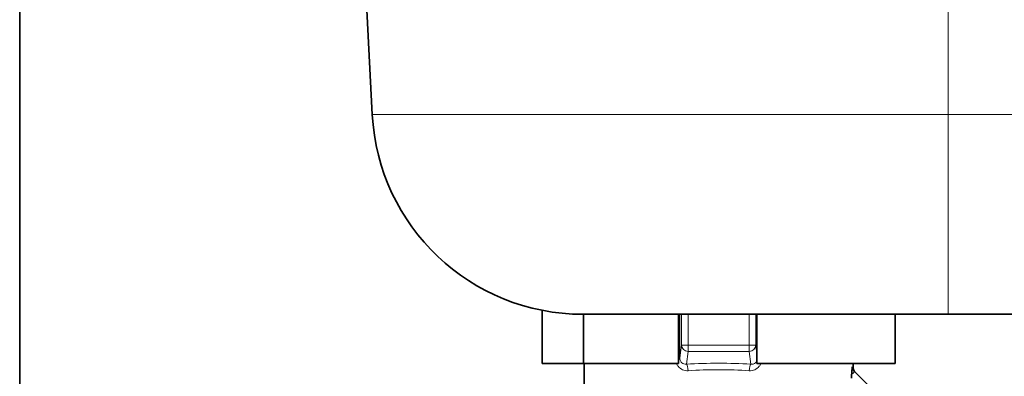
# Model space of a CAD drawing. Units: millimetres. Extents: x 0 to 4205, y 0 to 2970.
# Drawn here: x 3846 to 3920, y 1967 to 1993 of the extents above; entities that cross this region are included whole.
import ezdxf

# ---------------------------------------------------------------- set-up
doc = ezdxf.new("R2010")
doc.units = ezdxf.units.MM
doc.header["$LTSCALE"] = 5
doc.layers.add('Dimension (ISO)', color=5, linetype='Continuous', lineweight=9, true_color=0x0000ff)
doc.layers.add('Visible (ISO)', color=7, linetype='Continuous', lineweight=35)
doc.layers.add('Visible Narrow (ISO)', color=7, linetype='Continuous', lineweight=9)
doc.styles.add('Note Text (ISO)', font='tahoma.ttf')
doc.dimstyles.new('Default (ISO)', dxfattribs={"dimscale": 5, "dimtxt": 3.5, "dimasz": 3.5, "dimexe": 1.5, "dimexo": 0, "dimgap": 1, "dimtad": 1, "dimrnd": 1e-08, "dimtxsty": 'Note Text (ISO)', "dimcen": 0.09, "dimdle": 10, "dimclrd": 256, "dimclre": 256, "dimclrt": 256, "dimazin": 2, "dimtfac": 1.001486, "dimtmove": 0, "dimatfit": 3, "dimfxl": 1, "dimtolj": 1, "dimlwd": -1, "dimlwe": -1, "dimarcsym": 0})

# ---------------------------------------------------------------- blocks, each defined once
blk = doc.blocks.new('*D29')
at = {"layer": 'Defpoints', "color": 0, "transparency": 16777216}
for p in [(2916.91, 2248.094), (4016.41, 2116.515), (4016.41, 1811.737)]:
    blk.add_point(p, dxfattribs=at)
at = {"layer": 'Dimension (ISO)', "transparency": 16777216}
for p, q in [((2916.91, 2248.094), (2916.91, 1804.237)), ((4016.41, 2116.515), (4016.41, 1804.237)), ((2934.41, 1811.737), (3998.91, 1811.737))]:
    blk.add_line(p, q, dxfattribs=at)
for points in [[(2934.41, 1814.654), (2934.41, 1808.82), (2916.91, 1811.737)], [(3998.91, 1814.654), (3998.91, 1808.82), (4016.41, 1811.737)]]:
    blk.add_solid(points, dxfattribs=at)
at = {"layer": 'Dimension (ISO)', "transparency": 16777216, "insert": (3442.208, 1834.954), "char_height": 17.5, "attachment_point": 1, "style": 'Note Text (ISO)'}
blk.add_mtext('\\A1;1099', dxfattribs=at)

msp = doc.modelspace()

# ---------------------------------------------------------------- linework, layer by layer
at = {"layer": 'Visible (ISO)'}
for p, q in [((3846.41, 1925.594), (3846.41, 2127.594)), ((3867.212, 2090.031), (3872.643, 1986.393)), ((3885.282, 1967.845), (3885.282, 1971.813)), ((3888.322, 1971.515), (3915.471, 1971.515)), ((3888.348, 1971.515), (3888.348, 1967.845)), ((3895.41, 1967.845), (3895.41, 1971.515)), ((3901.26, 1971.515), (3901.26, 1967.845)), ((3911.537, 1967.845), (3911.537, 1971.515)), ((3915.471, 1971.515), (3947.349, 1971.515)), ((3888.348, 1967.845), (3885.282, 1967.845)), ((3895.41, 1967.845), (3888.348, 1967.845)), ((3888.41, 1965.845), (3888.41, 1967.845)), ((3911.537, 1967.845), (3901.26, 1967.845)), ((3908.41, 1967.552), (3908.41, 1967.845)), ((3908.509, 1967.246), (3913.763, 1961.991))]:
    msp.add_line(p, q, dxfattribs=at)
msp.add_arc((3888.322, 1987.215), 15.7, 183, 270, dxfattribs=at)
for points, knots in [([(3908.354, 1967.61), (3908.354, 1967.61), (3908.354, 1967.609), (3908.344, 1967.517), (3908.335, 1967.436), (3908.317, 1967.249), (3908.309, 1967.147), (3908.304, 1967.041)], [-0.07002827, -0.07002827, -0.07002827, -0.07002827, -0.06984243, -0.06984243, -0.03371826, -0.03371826, -0.000001, -0.000001, -0.000001, -0.000001]), ([(3908.41, 1967.552), (3908.41, 1967.5), (3908.418, 1967.448), (3908.451, 1967.349), (3908.475, 1967.301), (3908.521, 1967.237), (3908.538, 1967.217), (3908.556, 1967.199)], [0, 0, 0, 0, 0.01551017, 0.01551017, 0.03133051, 0.03133051, 0.03910542, 0.03910542, 0.03910542, 0.03910542]), ([(3908.304, 1967.041), (3908.303, 1967.029), (3908.302, 1967.017), (3908.298, 1966.92), (3908.297, 1966.832), (3908.297, 1966.751)], [0.33991268, 0.33991268, 0.33991268, 0.33991268, 0.34357967, 0.34357967, 0.3679398, 0.3679398, 0.3679398, 0.3679398])]:
    msp.add_open_spline(points, degree=3, knots=knots, dxfattribs=at)
at = {"layer": 'Visible Narrow (ISO)'}
for p, q in [((3915.471, 2090.031), (3915.471, 1986.393)), ((3915.471, 1986.393), (3872.643, 1986.393)), ((3947.349, 1986.393), (3915.471, 1986.393)), ((3915.471, 1986.393), (3915.471, 1971.515)), ((3895.522, 1971.515), (3895.522, 1968.265)), ((3895.648, 1969.229), (3895.648, 1971.515)), ((3896.147, 1971.515), (3896.147, 1969.229)), ((3900.672, 1969.229), (3900.672, 1971.515)), ((3901.172, 1971.515), (3901.172, 1969.229)), ((3895.648, 1969.229), (3895.522, 1968.265)), ((3895.648, 1969.229), (3896.147, 1969.229)), ((3896.147, 1968.746), (3896.147, 1969.229)), ((3896.147, 1969.229), (3900.672, 1969.229)), ((3900.672, 1969.229), (3901.172, 1969.229)), ((3900.672, 1969.229), (3900.672, 1968.746)), ((3901.26, 1968.55), (3901.172, 1969.229)), ((3895.41, 1968.265), (3895.424, 1968.265)), ((3895.424, 1968.265), (3895.522, 1968.265)), ((3896.147, 1968.746), (3896.024, 1967.799)), ((3900.672, 1968.746), (3896.147, 1968.746)), ((3900.796, 1967.799), (3900.672, 1968.746)), ((3908.354, 1967.61), (3908.41, 1967.552)), ((3908.304, 1967.041), (3908.405, 1967.143)), ((3908.405, 1967.143), (3908.509, 1967.246))]:
    msp.add_line(p, q, dxfattribs=at)
for centre, major_axis, ratio, start_param, end_param in [((3896.147, 1969.229), (-0.496, 0.065), 0.965377, 0.134189, 1.695953), ((3900.672, 1969.229), (0.496, 0.065), 0.965377, 4.587233, 6.148996), ((3898.41, 1966.454), (-7.551, 0), 0.187766, 4.390928, 5.03385), ((3896.024, 1967.316), (-0.031, 0.499), 0.226805, 4.69821, 6.014209), ((3900.796, 1967.316), (0.031, 0.499), 0.226805, 0.268976, 1.584975)]:
    msp.add_ellipse(centre, major_axis=major_axis, ratio=ratio, start_param=start_param, end_param=end_param, dxfattribs=at)
for points, knots in [([(3895.668, 1967.905), (3895.654, 1967.917), (3895.566, 1968.009), (3895.521, 1968.145), (3895.522, 1968.265)], [0.07907179, 0.07907179, 0.07907179, 0.07907179, 0.09003929, 0.15756876, 0.15756876, 0.15756876, 0.15756876]), ([(3895.272, 1967.845), (3895.304, 1967.772), (3895.42, 1967.577), (3895.717, 1967.353), (3895.999, 1967.307), (3896.138, 1967.316)], [-0.1142052, -0.1142052, -0.1142052, -0.1142052, -0.0900393, -0.0450196, 0, 0, 0, 0]), ([(3896.024, 1967.799), (3895.95, 1967.789), (3895.819, 1967.801), (3895.708, 1967.868), (3895.668, 1967.905)], [0, 0, 0, 0, 0.04501964, 0.07907177, 0.07907177, 0.07907177, 0.07907177]), ([(3900.682, 1967.316), (3900.96, 1967.298), (3901.322, 1967.448), (3901.515, 1967.771), (3901.547, 1967.845)], [-0.157606, -0.157606, -0.157606, -0.157606, -0.0675454, -0.0431666, -0.0431666, -0.0431666, -0.0431666]), ([(3901.26, 1968.064), (3901.242, 1968.019), (3901.218, 1967.977), (3901.177, 1967.929), (3901.165, 1967.916), (3901.152, 1967.905)], [0.0391877, 0.0391877, 0.0391877, 0.0391877, 0.06754543, 0.06754543, 0.07831417, 0.07831417, 0.07831417, 0.07831417])]:
    msp.add_open_spline(points, degree=3, knots=knots, dxfattribs=at)
for points in [[(3901.152, 1967.905), (3901.058, 1967.819), (3900.925, 1967.782), (3900.796, 1967.799)], [(3908.509, 1967.246), (3908.413, 1967.342), (3908.356, 1967.476), (3908.354, 1967.61)], [(3896.138, 1967.316), (3896.88, 1967.365), (3897.647, 1967.389), (3898.41, 1967.389)], [(3898.41, 1967.389), (3899.172, 1967.389), (3899.94, 1967.365), (3900.682, 1967.316)]]:
    msp.add_open_spline(points, degree=3, dxfattribs=at)

# ---------------------------------------------------------------- dimensions: what is measured, and where the dimension line sits
at = {"layer": 'Dimension (ISO)'}
dim = msp.add_linear_dim(base=(4016.4098, 1811.7371), p1=(2916.91, 2248.0943), p2=(4016.4098, 2116.5146), angle=180, dimstyle='Default (ISO)', override={"dimgap": 1, "dimdec": 0, "dimtol": 0, "dimlim": 0, "dimtp": 0, "dimtm": 0, "dimtdec": 2, "dimtofl": 0, "dimatfit": 1}, dxfattribs=at)
dim.commit()
dim.dimension.update_dxf_attribs({"geometry": '*D29', "text_midpoint": (3466.6599, 1811.7371), "dimtype": 160})

doc.saveas('drawing.dxf')
